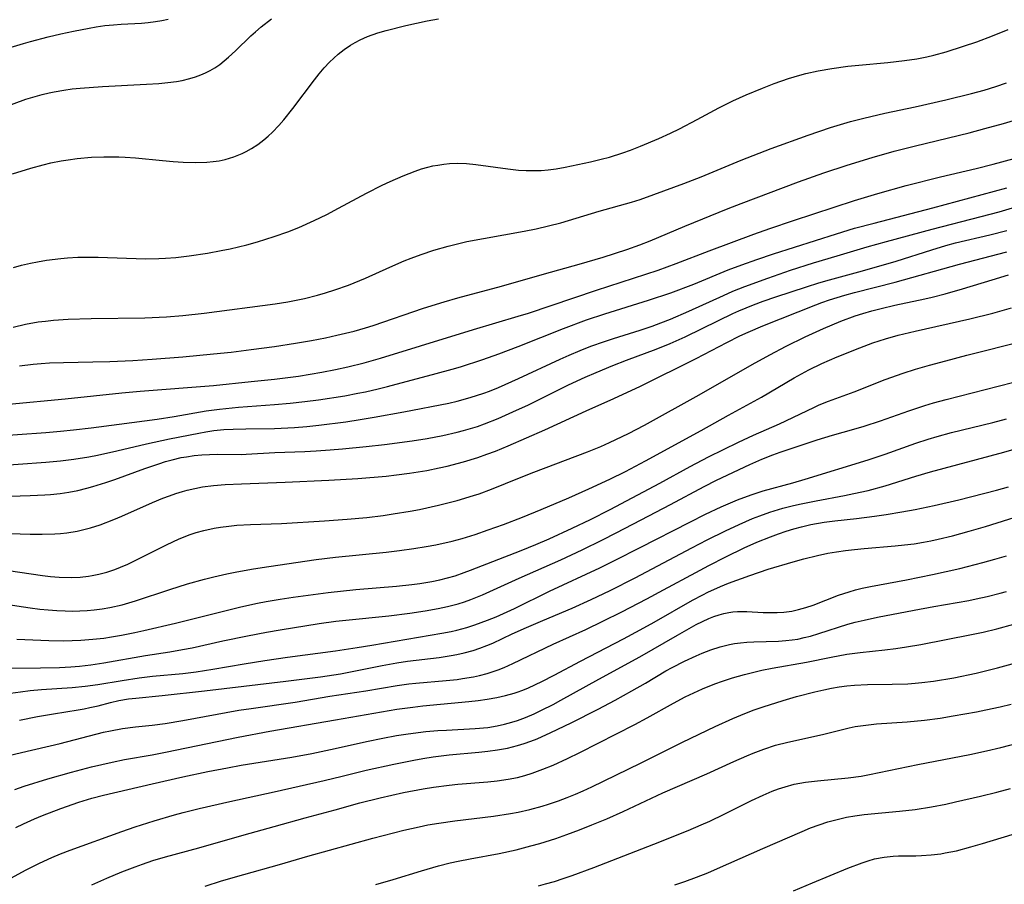
# Model space of a CAD drawing. Units: inches. Extents: x 2032201 to 2037197, y 274058 to 278153.
# Drawn here: x 2034236 to 2034333, y 274253 to 274338 of the extents above; entities that cross this region are included whole.
import ezdxf

# ---------------------------------------------------------------- set-up
doc = ezdxf.new("R2010")
doc.units = ezdxf.units.IN
doc.header["$MEASUREMENT"] = 0
doc.layers.add('c_30_T11S_R18E', color=153, linetype='Continuous')

msp = doc.modelspace()

# ---------------------------------------------------------------- linework, layer by layer
at = {"layer": 'c_30_T11S_R18E'}
for points, elevation in [([(2034235.766, 274313.728), (2034236.554, 274313.936), (2034237.438, 274314.141), (2034238.113, 274314.277), (2034239.017, 274314.431), (2034240.423, 274314.606), (2034241.079, 274314.66), (2034242.081, 274314.712), (2034242.743, 274314.729), (2034244.101, 274314.727), (2034248.748, 274314.579), (2034250.065, 274314.594), (2034250.719, 274314.625), (2034251.728, 274314.7), (2034253.048, 274314.846), (2034254.829, 274315.118), (2034256.185, 274315.371), (2034257.06, 274315.553), (2034258.693, 274315.938), (2034259.738, 274316.226), (2034261.394, 274316.746), (2034262.728, 274317.22), (2034263.8, 274317.644), (2034265.315, 274318.32), (2034266.553, 274318.931), (2034267.695, 274319.529), (2034270.461, 274321.021), (2034271.989, 274321.791), (2034272.801, 274322.175), (2034274.071, 274322.736), (2034275.252, 274323.193), (2034275.87, 274323.398), (2034276.494, 274323.575), (2034276.988, 274323.691), (2034277.485, 274323.787), (2034278.054, 274323.872), (2034278.627, 274323.929), (2034279.402, 274323.959), (2034280.289, 274323.925), (2034281.202, 274323.835), (2034284.351, 274323.405), (2034285.418, 274323.295), (2034286.161, 274323.251), (2034286.903, 274323.238), (2034287.642, 274323.26), (2034288.336, 274323.316), (2034289.101, 274323.421), (2034289.984, 274323.579), (2034292.493, 274324.1), (2034293.546, 274324.353), (2034294.358, 274324.572), (2034295.671, 274324.988), (2034296.409, 274325.253), (2034297.402, 274325.639), (2034299.187, 274326.394), (2034300.351, 274326.928), (2034301.229, 274327.357), (2034302.963, 274328.254), (2034305.109, 274329.405), (2034306.484, 274330.087), (2034307.798, 274330.676), (2034309.398, 274331.34), (2034310.52, 274331.783), (2034311.931, 274332.285), (2034313.069, 274332.621), (2034313.659, 274332.77), (2034314.858, 274333.028), (2034316.194, 274333.266), (2034317.785, 274333.488), (2034318.852, 274333.611), (2034321.695, 274333.878), (2034323.336, 274334.053), (2034324.569, 274334.234), (2034325.543, 274334.427), (2034326.215, 274334.588), (2034327.44, 274334.924), (2034329.141, 274335.457), (2034330.445, 274335.908), (2034332.011, 274336.495), (2034333.529, 274337.098)], 880), ([(2034235.309, 274300.269), (2034240.831, 274300.795), (2034246.418, 274301.387), (2034248.214, 274301.545), (2034255.41, 274302.129), (2034259.127, 274302.492), (2034261.412, 274302.736), (2034263.786, 274303.042), (2034266.063, 274303.419), (2034267.407, 274303.68), (2034268.631, 274303.941), (2034270.234, 274304.331), (2034271.83, 274304.794), (2034275.788, 274306.027), (2034280.97, 274307.607), (2034285.373, 274308.915), (2034286.38, 274309.239), (2034293.062, 274311.481), (2034299.136, 274313.461), (2034300.909, 274314.092), (2034304.15, 274315.351), (2034308.551, 274316.989), (2034310.097, 274317.547), (2034312.424, 274318.347), (2034318.428, 274320.291), (2034320.737, 274320.985), (2034323.524, 274321.765), (2034326.878, 274322.627), (2034330.392, 274323.443), (2034332.061, 274323.862), (2034334.144, 274324.436)], 886), ([(2034233.355, 274297.114), (2034238.947, 274297.501), (2034240.4, 274297.623), (2034241.674, 274297.752), (2034243.399, 274297.957), (2034246.146, 274298.328), (2034249.899, 274298.804), (2034251.558, 274299.066), (2034254.711, 274299.61), (2034256.029, 274299.792), (2034257.875, 274299.982), (2034261.411, 274300.246), (2034262.961, 274300.378), (2034264.403, 274300.53), (2034265.735, 274300.702), (2034268.318, 274301.104), (2034269.626, 274301.345), (2034270.378, 274301.502), (2034271.613, 274301.792), (2034272.544, 274302.029), (2034277.299, 274303.283), (2034278.893, 274303.722), (2034279.688, 274303.958), (2034281.91, 274304.684), (2034283.456, 274305.232), (2034285.385, 274305.948), (2034289.836, 274307.71), (2034292.096, 274308.553), (2034293.903, 274309.17), (2034298.173, 274310.488), (2034300.37, 274311.225), (2034302.642, 274312.076), (2034306.029, 274313.468), (2034307.349, 274313.976), (2034308.832, 274314.506), (2034310.487, 274315.059), (2034316.669, 274317.022), (2034318.443, 274317.562), (2034320.366, 274318.085), (2034326.129, 274319.565), (2034330.984, 274320.873), (2034333.391, 274321.552)], 888), ([(2034234.998, 274280.617), (2034237.391, 274280.266), (2034238.338, 274280.143), (2034239.188, 274280.052), (2034240.04, 274279.985), (2034240.831, 274279.95), (2034241.557, 274279.942), (2034242.283, 274279.956), (2034243.006, 274279.995), (2034243.703, 274280.057), (2034244.477, 274280.155), (2034245.245, 274280.283), (2034246.433, 274280.547), (2034247.765, 274280.934), (2034251.125, 274282.055), (2034252.869, 274282.605), (2034254.555, 274283.075), (2034255.442, 274283.299), (2034256.738, 274283.591), (2034257.714, 274283.788), (2034259.351, 274284.081), (2034260.865, 274284.323), (2034265.531, 274285.002), (2034267.426, 274285.239), (2034272.388, 274285.744), (2034273.698, 274285.901), (2034275.12, 274286.097), (2034276.336, 274286.291), (2034277.291, 274286.466), (2034278.876, 274286.815), (2034279.854, 274287.077), (2034281.131, 274287.472), (2034282.414, 274287.911), (2034283.936, 274288.465), (2034285.801, 274289.18), (2034287.622, 274289.923), (2034290.359, 274291.087), (2034292.311, 274291.95), (2034294.376, 274292.907), (2034295.913, 274293.667), (2034297.893, 274294.694), (2034303.361, 274297.683), (2034306.034, 274299.206), (2034309.295, 274300.976), (2034312.487, 274302.866), (2034313.951, 274303.665), (2034315.223, 274304.286), (2034316.714, 274304.933), (2034318.954, 274305.83), (2034320.243, 274306.301), (2034321.467, 274306.7), (2034322.737, 274307.05), (2034324.402, 274307.447), (2034329.757, 274308.655), (2034332.023, 274309.232), (2034333.88, 274309.764)], 898), ([(2034236.082, 274277.18), (2034239.229, 274277.049), (2034240.694, 274277.03), (2034241.531, 274277.045), (2034242.367, 274277.081), (2034243.548, 274277.17), (2034244.633, 274277.293), (2034245.387, 274277.4), (2034246.388, 274277.569), (2034247.689, 274277.827), (2034248.575, 274278.023), (2034251.688, 274278.765), (2034258.115, 274280.368), (2034259.754, 274280.726), (2034260.597, 274280.889), (2034261.965, 274281.124), (2034263.24, 274281.317), (2034266.701, 274281.775), (2034269.417, 274282.058), (2034273.412, 274282.386), (2034274.923, 274282.543), (2034275.712, 274282.646), (2034276.897, 274282.845), (2034277.66, 274283.008), (2034278.417, 274283.198), (2034279.165, 274283.415), (2034280.065, 274283.718), (2034280.7, 274283.952), (2034285.683, 274285.893), (2034287.095, 274286.479), (2034288.409, 274287.047), (2034290.696, 274288.077), (2034292.483, 274288.938), (2034294.405, 274289.928), (2034299.283, 274292.503), (2034302.278, 274294.154), (2034304.081, 274295.102), (2034307.039, 274296.55), (2034308.497, 274297.218), (2034311.071, 274298.358), (2034314.426, 274299.962), (2034314.968, 274300.201), (2034315.881, 274300.573), (2034318.411, 274301.501), (2034321.452, 274302.689), (2034323.204, 274303.314), (2034324.445, 274303.717), (2034325.796, 274304.114), (2034327.409, 274304.552), (2034329.477, 274305.09), (2034335.078, 274306.504)], 900), ([(2034233.958, 274271.676), (2034236.455, 274272.018), (2034237.416, 274272.125), (2034238.52, 274272.225), (2034241.537, 274272.435), (2034242.816, 274272.546), (2034244.06, 274272.716), (2034246.454, 274273.128), (2034248.112, 274273.372), (2034249.429, 274273.528), (2034252.396, 274273.802), (2034253.714, 274273.97), (2034255.365, 274274.227), (2034258.423, 274274.756), (2034260.457, 274275.082), (2034262.706, 274275.41), (2034267.407, 274276.04), (2034269.532, 274276.347), (2034271.002, 274276.58), (2034277.866, 274277.768), (2034278.777, 274277.946), (2034279.349, 274278.076), (2034280.339, 274278.342), (2034281.11, 274278.584), (2034282.347, 274279.033), (2034283.216, 274279.391), (2034285.015, 274280.204), (2034288.457, 274281.882), (2034293.395, 274284.204), (2034294.898, 274284.932), (2034297.37, 274286.182), (2034302.236, 274288.692), (2034303.788, 274289.47), (2034305.333, 274290.193), (2034306.928, 274290.868), (2034308.275, 274291.371), (2034309.467, 274291.759), (2034312.365, 274292.557), (2034313.575, 274292.907), (2034319.761, 274294.802), (2034321.462, 274295.362), (2034324.462, 274296.446), (2034325.666, 274296.843), (2034326.549, 274297.113), (2034327.962, 274297.501), (2034332.015, 274298.47), (2034333.385, 274298.825)], 904), ([(2034310.972, 274276.989), (2034311.674, 274277.034), (2034312.317, 274277.106), (2034312.863, 274277.196), (2034313.481, 274277.33), (2034314.095, 274277.49), (2034314.941, 274277.742), (2034317.784, 274278.643), (2034318.505, 274278.846), (2034319.378, 274279.061), (2034320.692, 274279.341), (2034324.309, 274280.037), (2034326.24, 274280.393), (2034329.676, 274280.991), (2034330.382, 274281.129), (2034331.477, 274281.371), (2034332.75, 274281.697), (2034333.367, 274281.874)], 914), ([(2034254.599, 274252.915), (2034256.225, 274253.41), (2034258.412, 274254.049), (2034261.909, 274255.038), (2034264.695, 274255.853), (2034271.098, 274257.632), (2034274.13, 274258.406), (2034275.625, 274258.748), (2034276.493, 274258.922), (2034277.58, 274259.109), (2034279.159, 274259.332), (2034282.945, 274259.786), (2034284.612, 274260.04), (2034285.382, 274260.182), (2034286.52, 274260.433), (2034287.741, 274260.758), (2034288.363, 274260.949), (2034289.353, 274261.286), (2034290.19, 274261.601), (2034291.018, 274261.939), (2034291.77, 274262.27), (2034292.621, 274262.668), (2034297.393, 274264.993), (2034301.536, 274267.048), (2034304.751, 274268.605), (2034306.463, 274269.393), (2034307.639, 274269.881), (2034308.566, 274270.232), (2034309.441, 274270.54), (2034311.414, 274271.165), (2034312.747, 274271.545), (2034314.524, 274272.002), (2034315.42, 274272.204), (2034316.168, 274272.352), (2034316.918, 274272.48), (2034317.678, 274272.586), (2034318.433, 274272.663), (2034319.697, 274272.727), (2034322.142, 274272.757), (2034323.67, 274272.804), (2034324.39, 274272.85), (2034325.065, 274272.913), (2034326.188, 274273.057), (2034328.194, 274273.394), (2034330.407, 274273.849), (2034332.474, 274274.353), (2034333.939, 274274.768)], 918), ([(2034271.395, 274253.053), (2034273.098, 274253.547), (2034275.87, 274254.404), (2034277.547, 274254.897), (2034278.674, 274255.188), (2034279.47, 274255.369), (2034280.64, 274255.597), (2034283.516, 274256.116), (2034285.187, 274256.481), (2034286.617, 274256.85), (2034287.508, 274257.105), (2034289.085, 274257.6), (2034290.16, 274257.974), (2034291.404, 274258.437), (2034292.626, 274258.918), (2034294.089, 274259.527), (2034295.685, 274260.238), (2034299.589, 274262.062), (2034303.919, 274263.944), (2034306.569, 274265.159), (2034307.845, 274265.724), (2034308.488, 274265.991), (2034309.505, 274266.374), (2034310.679, 274266.747), (2034311.87, 274267.061), (2034315.302, 274267.825), (2034317.245, 274268.315), (2034317.903, 274268.466), (2034318.51, 274268.585), (2034319.285, 274268.705), (2034320.6, 274268.848), (2034323.61, 274269.06), (2034325.313, 274269.223), (2034326.851, 274269.43), (2034328.119, 274269.629), (2034330.416, 274270.039), (2034331.357, 274270.225), (2034332.761, 274270.53), (2034333.825, 274270.788)], 920), ([(2034287.378, 274252.944), (2034288.053, 274253.116), (2034288.929, 274253.368), (2034289.802, 274253.649), (2034290.67, 274253.949), (2034292.814, 274254.748), (2034298.699, 274257.017), (2034302.096, 274258.389), (2034303.35, 274258.922), (2034304.202, 274259.307), (2034305.634, 274259.988), (2034308.324, 274261.312), (2034309.461, 274261.851), (2034310.337, 274262.224), (2034310.968, 274262.463), (2034311.608, 274262.674), (2034312.515, 274262.915), (2034313.069, 274263.027), (2034313.629, 274263.119), (2034314.812, 274263.264), (2034317.811, 274263.539), (2034319.088, 274263.718), (2034319.896, 274263.864), (2034324.661, 274264.862), (2034329.767, 274265.85), (2034331.408, 274266.201), (2034332.801, 274266.532), (2034334.579, 274267.006)], 922), ([(2034300.765, 274253.03), (2034301.759, 274253.36), (2034302.903, 274253.782), (2034304.008, 274254.226), (2034304.981, 274254.639), (2034309.421, 274256.619), (2034313.282, 274258.278), (2034314.12, 274258.621), (2034314.965, 274258.939), (2034315.796, 274259.213), (2034316.716, 274259.467), (2034317.648, 274259.675), (2034318.452, 274259.814), (2034319.368, 274259.933), (2034322.849, 274260.265), (2034324.382, 274260.447), (2034325.991, 274260.702), (2034327.4, 274260.976), (2034328.371, 274261.185), (2034330.817, 274261.751), (2034332.423, 274262.153), (2034333.754, 274262.509)], 924)]:
    msp.add_lwpolyline(points, dxfattribs=dict(at, elevation=elevation))
for points in [[(2034232.264, 274328.533, 876), (2034236.974, 274330.245, 876), (2034237.889, 274330.533, 876), (2034238.575, 274330.723, 876), (2034239.267, 274330.89, 876), (2034239.757, 274330.993, 876), (2034240.721, 274331.158, 876), (2034241.521, 274331.261, 876), (2034242.325, 274331.342, 876), (2034244.516, 274331.496, 876), (2034248.841, 274331.72, 876), (2034250.064, 274331.806, 876), (2034250.926, 274331.889, 876), (2034251.776, 274332.002, 876), (2034252.329, 274332.103, 876), (2034253.109, 274332.288, 876), (2034253.658, 274332.453, 876), (2034254.194, 274332.648, 876), (2034254.643, 274332.843, 876), (2034255.08, 274333.065, 876), (2034255.564, 274333.353, 876), (2034256.031, 274333.673, 876), (2034256.471, 274334.014, 876), (2034256.898, 274334.376, 876), (2034257.582, 274335.006, 876), (2034259.09, 274336.467, 876), (2034259.547, 274336.886, 876), (2034260.111, 274337.369, 876), (2034261.114, 274338.144, 876)], [(2034232.324, 274334.417, 874), (2034236.747, 274335.734, 874), (2034237.448, 274335.933, 874), (2034239.163, 274336.382, 874), (2034240.429, 274336.682, 874), (2034241.651, 274336.943, 874), (2034243.207, 274337.245, 874), (2034243.877, 274337.36, 874), (2034244.745, 274337.485, 874), (2034245.609, 274337.58, 874), (2034246.349, 274337.634, 874), (2034248.333, 274337.733, 874), (2034249.007, 274337.791, 874), (2034249.715, 274337.88, 874), (2034250.348, 274337.992, 874), (2034250.976, 274338.137, 874)], [(2034235.671, 274322.912, 878), (2034237.46, 274323.481, 878), (2034238.672, 274323.814, 878), (2034239.446, 274323.998, 878), (2034240.462, 274324.201, 878), (2034241.144, 274324.31, 878), (2034242.024, 274324.423, 878), (2034243.43, 274324.545, 878), (2034244.637, 274324.597, 878), (2034245.382, 274324.604, 878), (2034246.127, 274324.59, 878), (2034246.755, 274324.56, 878), (2034247.741, 274324.483, 878), (2034250.4, 274324.22, 878), (2034251.456, 274324.13, 878), (2034252.449, 274324.065, 878), (2034253.696, 274324.027, 878), (2034254.755, 274324.058, 878), (2034255.387, 274324.116, 878), (2034255.976, 274324.207, 878), (2034256.556, 274324.333, 878), (2034257.421, 274324.592, 878), (2034258.226, 274324.918, 878), (2034258.624, 274325.114, 878), (2034259.155, 274325.413, 878), (2034259.771, 274325.812, 878), (2034260.36, 274326.255, 878), (2034260.796, 274326.628, 878), (2034261.216, 274327.023, 878), (2034261.849, 274327.685, 878), (2034262.33, 274328.239, 878), (2034263.207, 274329.337, 878), (2034265.348, 274332.165, 878), (2034265.813, 274332.746, 878), (2034266.309, 274333.329, 878), (2034266.825, 274333.886, 878), (2034267.244, 274334.295, 878), (2034267.677, 274334.677, 878), (2034268.267, 274335.138, 878), (2034268.885, 274335.557, 878), (2034269.362, 274335.842, 878), (2034269.852, 274336.103, 878), (2034270.57, 274336.427, 878), (2034271.574, 274336.78, 878), (2034272.382, 274337.008, 878), (2034274.346, 274337.497, 878), (2034276.439, 274337.966, 878), (2034277.53, 274338.158, 878)], [(2034235.74, 274307.85, 882), (2034236.934, 274308.133, 882), (2034238.182, 274308.357, 882), (2034238.901, 274308.452, 882), (2034239.698, 274308.534, 882), (2034241.148, 274308.631, 882), (2034243.41, 274308.694, 882), (2034248.677, 274308.766, 882), (2034250.8, 274308.861, 882), (2034252.398, 274308.991, 882), (2034254.503, 274309.236, 882), (2034261.474, 274310.138, 882), (2034262.724, 274310.339, 882), (2034263.401, 274310.464, 882), (2034264.376, 274310.668, 882), (2034265.651, 274310.987, 882), (2034266.437, 274311.212, 882), (2034267.364, 274311.505, 882), (2034268.681, 274311.976, 882), (2034270.35, 274312.66, 882), (2034272.756, 274313.756, 882), (2034274.163, 274314.364, 882), (2034274.843, 274314.634, 882), (2034275.834, 274314.998, 882), (2034277.083, 274315.41, 882), (2034278.489, 274315.816, 882), (2034279.394, 274316.044, 882), (2034280.339, 274316.255, 882), (2034281.968, 274316.571, 882), (2034285.953, 274317.279, 882), (2034287.15, 274317.518, 882), (2034288.359, 274317.792, 882), (2034289.575, 274318.113, 882), (2034293.349, 274319.247, 882), (2034296.509, 274320.147, 882), (2034297.357, 274320.41, 882), (2034298.724, 274320.875, 882), (2034301.666, 274321.956, 882), (2034303.376, 274322.63, 882), (2034307.3, 274324.258, 882), (2034310.234, 274325.399, 882), (2034313.863, 274326.71, 882), (2034316.08, 274327.458, 882), (2034318.031, 274328.05, 882), (2034319.347, 274328.399, 882), (2034321.422, 274328.882, 882), (2034324.398, 274329.519, 882), (2034327.411, 274330.196, 882), (2034329.945, 274330.814, 882), (2034331.175, 274331.155, 882), (2034332.324, 274331.511, 882), (2034333.366, 274331.868, 882)], [(2034236.347, 274304.032, 884), (2034237.682, 274304.203, 884), (2034238.497, 274304.275, 884), (2034239.313, 274304.327, 884), (2034240.694, 274304.38, 884), (2034243.561, 274304.43, 884), (2034245.241, 274304.482, 884), (2034247.484, 274304.58, 884), (2034249.408, 274304.687, 884), (2034252.41, 274304.918, 884), (2034255.416, 274305.211, 884), (2034257.175, 274305.402, 884), (2034259.127, 274305.636, 884), (2034261.415, 274305.948, 884), (2034263.479, 274306.261, 884), (2034265.049, 274306.534, 884), (2034266.447, 274306.806, 884), (2034267.563, 274307.046, 884), (2034269.239, 274307.456, 884), (2034270.359, 274307.772, 884), (2034271.128, 274308.013, 884), (2034276.06, 274309.699, 884), (2034278.102, 274310.347, 884), (2034279.447, 274310.739, 884), (2034283.725, 274311.879, 884), (2034287.961, 274313.092, 884), (2034291.384, 274314.034, 884), (2034293.726, 274314.743, 884), (2034296.056, 274315.495, 884), (2034297.346, 274315.944, 884), (2034298.363, 274316.336, 884), (2034301.747, 274317.764, 884), (2034306.027, 274319.501, 884), (2034307.3, 274319.997, 884), (2034312.92, 274322.132, 884), (2034315.418, 274323.021, 884), (2034317.717, 274323.784, 884), (2034320.16, 274324.527, 884), (2034322.345, 274325.132, 884), (2034324.414, 274325.663, 884), (2034329.69, 274326.953, 884), (2034331.26, 274327.362, 884), (2034333.09, 274327.872, 884), (2034335.04, 274328.445, 884)], [(2034233.455, 274294.2, 890), (2034238.935, 274294.562, 890), (2034240.39, 274294.697, 890), (2034241.684, 274294.863, 890), (2034243.167, 274295.105, 890), (2034244.012, 274295.269, 890), (2034245.914, 274295.687, 890), (2034248.838, 274296.377, 890), (2034251.1, 274296.864, 890), (2034253.977, 274297.437, 890), (2034254.662, 274297.56, 890), (2034255.468, 274297.68, 890), (2034256.453, 274297.778, 890), (2034257.345, 274297.832, 890), (2034258.609, 274297.866, 890), (2034261.414, 274297.894, 890), (2034263.391, 274297.987, 890), (2034264.609, 274298.086, 890), (2034265.781, 274298.211, 890), (2034268.443, 274298.556, 890), (2034269.842, 274298.76, 890), (2034271.228, 274298.987, 890), (2034274.139, 274299.528, 890), (2034278.542, 274300.393, 890), (2034279.37, 274300.582, 890), (2034280.647, 274300.924, 890), (2034282.008, 274301.365, 890), (2034282.559, 274301.568, 890), (2034283.434, 274301.92, 890), (2034285.396, 274302.789, 890), (2034289.513, 274304.718, 890), (2034290.395, 274305.111, 890), (2034291.48, 274305.57, 890), (2034292.501, 274305.967, 890), (2034293.865, 274306.449, 890), (2034294.743, 274306.735, 890), (2034297.362, 274307.547, 890), (2034298.56, 274307.954, 890), (2034299.403, 274308.263, 890), (2034300.337, 274308.631, 890), (2034302.158, 274309.412, 890), (2034305.545, 274310.968, 890), (2034306.485, 274311.381, 890), (2034307.655, 274311.854, 890), (2034309.903, 274312.675, 890), (2034312.137, 274313.434, 890), (2034314.393, 274314.161, 890), (2034316.732, 274314.87, 890), (2034319.693, 274315.739, 890), (2034321.567, 274316.265, 890), (2034326.059, 274317.472, 890), (2034330.872, 274318.719, 890), (2034332.657, 274319.197, 890), (2034334.621, 274319.762, 890)], [(2034234.412, 274291.211, 892), (2034237.401, 274291.304, 892), (2034238.848, 274291.365, 892), (2034239.394, 274291.401, 892), (2034240.367, 274291.498, 892), (2034241.213, 274291.627, 892), (2034242.099, 274291.804, 892), (2034242.978, 274292.02, 892), (2034243.56, 274292.184, 892), (2034244.836, 274292.589, 892), (2034245.715, 274292.89, 892), (2034248.674, 274293.956, 892), (2034250.039, 274294.428, 892), (2034250.694, 274294.632, 892), (2034251.352, 274294.816, 892), (2034252.252, 274295.021, 892), (2034252.779, 274295.115, 892), (2034253.524, 274295.218, 892), (2034254.273, 274295.289, 892), (2034255.024, 274295.334, 892), (2034255.791, 274295.354, 892), (2034258.158, 274295.345, 892), (2034258.626, 274295.358, 892), (2034261.444, 274295.534, 892), (2034264.417, 274295.635, 892), (2034265.512, 274295.687, 892), (2034266.878, 274295.775, 892), (2034268.095, 274295.878, 892), (2034270.418, 274296.116, 892), (2034272.243, 274296.326, 892), (2034274.965, 274296.691, 892), (2034276.411, 274296.92, 892), (2034277.963, 274297.206, 892), (2034279.374, 274297.519, 892), (2034279.992, 274297.679, 892), (2034281.385, 274298.1, 892), (2034282.072, 274298.339, 892), (2034283.413, 274298.871, 892), (2034284.862, 274299.512, 892), (2034286.373, 274300.219, 892), (2034290.314, 274302.182, 892), (2034291.947, 274302.937, 892), (2034293.023, 274303.398, 892), (2034294.677, 274304.074, 892), (2034296.015, 274304.59, 892), (2034298.949, 274305.68, 892), (2034300.313, 274306.228, 892), (2034301.781, 274306.896, 892), (2034305.055, 274308.507, 892), (2034306.473, 274309.175, 892), (2034307.078, 274309.442, 892), (2034308.516, 274310.036, 892), (2034309.451, 274310.388, 892), (2034310.714, 274310.827, 892), (2034313.715, 274311.828, 892), (2034314.912, 274312.208, 892), (2034315.96, 274312.514, 892), (2034318.862, 274313.28, 892), (2034320.813, 274313.829, 892), (2034322.519, 274314.347, 892), (2034326.025, 274315.464, 892), (2034327.409, 274315.883, 892), (2034328.375, 274316.136, 892), (2034331.726, 274316.93, 892), (2034333.393, 274317.355, 892)], [(2034234.408, 274287.61, 894), (2034237.407, 274287.51, 894), (2034238.586, 274287.495, 894), (2034239.831, 274287.53, 894), (2034240.376, 274287.571, 894), (2034241.018, 274287.645, 894), (2034242.013, 274287.811, 894), (2034242.675, 274287.957, 894), (2034243.331, 274288.13, 894), (2034244.296, 274288.434, 894), (2034245.635, 274288.939, 894), (2034246.418, 274289.269, 894), (2034249.443, 274290.614, 894), (2034250.452, 274291.029, 894), (2034251.09, 274291.272, 894), (2034251.732, 274291.497, 894), (2034252.38, 274291.699, 894), (2034252.843, 274291.826, 894), (2034253.586, 274291.999, 894), (2034254.335, 274292.138, 894), (2034255.434, 274292.286, 894), (2034256.556, 274292.378, 894), (2034258.166, 274292.453, 894), (2034262.468, 274292.611, 894), (2034266.759, 274292.813, 894), (2034269.61, 274292.983, 894), (2034272.383, 274293.211, 894), (2034273.41, 274293.321, 894), (2034274.689, 274293.487, 894), (2034276.397, 274293.767, 894), (2034277.597, 274294.011, 894), (2034278.395, 274294.195, 894), (2034280.008, 274294.616, 894), (2034281.398, 274295.042, 894), (2034282.301, 274295.353, 894), (2034283.137, 274295.669, 894), (2034284.396, 274296.186, 894), (2034288.008, 274297.765, 894), (2034292.065, 274299.632, 894), (2034294.791, 274300.829, 894), (2034297.391, 274302.045, 894), (2034302.87, 274304.772, 894), (2034305.882, 274306.345, 894), (2034307.167, 274306.984, 894), (2034307.994, 274307.361, 894), (2034309.434, 274307.972, 894), (2034314.623, 274310.036, 894), (2034315.207, 274310.256, 894), (2034315.983, 274310.527, 894), (2034317.484, 274310.992, 894), (2034318.435, 274311.252, 894), (2034322.43, 274312.259, 894), (2034328.75, 274314.053, 894), (2034333.399, 274315.259, 894)], [(2034235.286, 274283.926, 896), (2034238.6, 274283.444, 896), (2034239.407, 274283.349, 896), (2034240.254, 274283.277, 896), (2034241.468, 274283.248, 896), (2034242.307, 274283.284, 896), (2034243.141, 274283.371, 896), (2034243.506, 274283.428, 896), (2034244.143, 274283.557, 896), (2034244.94, 274283.768, 896), (2034245.726, 274284.027, 896), (2034246.291, 274284.243, 896), (2034247.019, 274284.557, 896), (2034247.738, 274284.898, 896), (2034250.813, 274286.468, 896), (2034252.059, 274287.043, 896), (2034253.116, 274287.455, 896), (2034253.713, 274287.653, 896), (2034254.49, 274287.875, 896), (2034255.476, 274288.097, 896), (2034256.113, 274288.203, 896), (2034256.918, 274288.303, 896), (2034257.73, 274288.375, 896), (2034259.069, 274288.449, 896), (2034262.12, 274288.562, 896), (2034266.319, 274288.807, 896), (2034268.571, 274288.963, 896), (2034270.5, 274289.147, 896), (2034272.106, 274289.35, 896), (2034273.081, 274289.493, 896), (2034274.76, 274289.772, 896), (2034275.657, 274289.939, 896), (2034277.544, 274290.344, 896), (2034279.389, 274290.82, 896), (2034280.995, 274291.302, 896), (2034281.538, 274291.48, 896), (2034282.747, 274291.918, 896), (2034285.487, 274293.046, 896), (2034286.907, 274293.609, 896), (2034292.197, 274295.6, 896), (2034293.496, 274296.132, 896), (2034294.346, 274296.507, 896), (2034296.207, 274297.402, 896), (2034297.781, 274298.222, 896), (2034303.165, 274301.21, 896), (2034308.383, 274304.175, 896), (2034310.103, 274305.124, 896), (2034311.704, 274305.971, 896), (2034313.574, 274306.885, 896), (2034315.395, 274307.709, 896), (2034317.089, 274308.429, 896), (2034318.493, 274308.955, 896), (2034319.246, 274309.199, 896), (2034320.142, 274309.456, 896), (2034321.046, 274309.689, 896), (2034322.413, 274310.003, 896), (2034325.344, 274310.627, 896), (2034326.058, 274310.789, 896), (2034327.357, 274311.113, 896), (2034329.055, 274311.602, 896), (2034331.972, 274312.513, 896), (2034333.584, 274312.987, 896)], [(2034234.403, 274274.319, 902), (2034238.424, 274274.349, 902), (2034240.273, 274274.403, 902), (2034241.39, 274274.467, 902), (2034242.256, 274274.538, 902), (2034243.377, 274274.661, 902), (2034244.647, 274274.85, 902), (2034248.733, 274275.559, 902), (2034251.131, 274275.938, 902), (2034252.372, 274276.149, 902), (2034253.34, 274276.341, 902), (2034256.348, 274277.001, 902), (2034258.761, 274277.502, 902), (2034260.637, 274277.874, 902), (2034261.97, 274278.112, 902), (2034265.819, 274278.714, 902), (2034267.439, 274278.936, 902), (2034268.426, 274279.046, 902), (2034272.648, 274279.461, 902), (2034274.724, 274279.725, 902), (2034276.221, 274279.954, 902), (2034277.496, 274280.179, 902), (2034278.434, 274280.378, 902), (2034279.486, 274280.657, 902), (2034280.111, 274280.858, 902), (2034280.73, 274281.082, 902), (2034281.875, 274281.547, 902), (2034285.465, 274283.174, 902), (2034289.582, 274284.991, 902), (2034291.651, 274285.946, 902), (2034293.658, 274286.932, 902), (2034295.009, 274287.628, 902), (2034297.455, 274288.92, 902), (2034300.349, 274290.418, 902), (2034303.662, 274292.2, 902), (2034304.883, 274292.801, 902), (2034308.128, 274294.341, 902), (2034309.331, 274294.879, 902), (2034310.394, 274295.291, 902), (2034311.121, 274295.546, 902), (2034314.766, 274296.767, 902), (2034316.262, 274297.228, 902), (2034318.368, 274297.821, 902), (2034319.375, 274298.125, 902), (2034320.994, 274298.657, 902), (2034323.783, 274299.626, 902), (2034325.36, 274300.142, 902), (2034326.205, 274300.399, 902), (2034327.451, 274300.751, 902), (2034332.548, 274302.04, 902), (2034334.096, 274302.455, 902)], [(2034236.351, 274269.227, 906), (2034238.119, 274269.583, 906), (2034239.705, 274269.853, 906), (2034242.118, 274270.229, 906), (2034242.699, 274270.332, 906), (2034243.275, 274270.448, 906), (2034244.095, 274270.643, 906), (2034245.296, 274270.956, 906), (2034246.108, 274271.144, 906), (2034247.06, 274271.31, 906), (2034247.78, 274271.397, 906), (2034250.368, 274271.635, 906), (2034254.541, 274272.089, 906), (2034258.416, 274272.562, 906), (2034262.547, 274273.04, 906), (2034265.933, 274273.48, 906), (2034267.924, 274273.787, 906), (2034269.231, 274274.035, 906), (2034272.002, 274274.596, 906), (2034273.456, 274274.856, 906), (2034274.494, 274275.01, 906), (2034277.598, 274275.39, 906), (2034278.786, 274275.559, 906), (2034279.339, 274275.66, 906), (2034280.058, 274275.823, 906), (2034280.943, 274276.073, 906), (2034281.617, 274276.299, 906), (2034282.283, 274276.553, 906), (2034282.869, 274276.802, 906), (2034284.792, 274277.697, 906), (2034286.199, 274278.333, 906), (2034287.787, 274279.018, 906), (2034290.692, 274280.235, 906), (2034292.546, 274281.071, 906), (2034294.402, 274281.965, 906), (2034296.872, 274283.206, 906), (2034302.443, 274286.164, 906), (2034303.934, 274286.936, 906), (2034305.739, 274287.826, 906), (2034307.098, 274288.461, 906), (2034308.417, 274289.033, 906), (2034309.133, 274289.315, 906), (2034310.113, 274289.658, 906), (2034311.398, 274290.044, 906), (2034312.44, 274290.306, 906), (2034313.176, 274290.471, 906), (2034314.66, 274290.77, 906), (2034317.446, 274291.297, 906), (2034318.373, 274291.486, 906), (2034319.783, 274291.809, 906), (2034321.444, 274292.257, 906), (2034324.472, 274293.203, 906), (2034325.913, 274293.622, 906), (2034333.102, 274295.547, 906), (2034337.656, 274296.882, 906)], [(2034235.036, 274265.677, 908), (2034236.555, 274266.046, 908), (2034240.354, 274266.922, 908), (2034244.618, 274268.026, 908), (2034245.292, 274268.18, 908), (2034246.476, 274268.407, 908), (2034247.752, 274268.565, 908), (2034249.411, 274268.73, 908), (2034250.685, 274268.9, 908), (2034252.416, 274269.188, 908), (2034257.926, 274270.185, 908), (2034259.114, 274270.371, 908), (2034263.441, 274270.995, 908), (2034266.867, 274271.583, 908), (2034270.382, 274272.113, 908), (2034273.471, 274272.642, 908), (2034274.611, 274272.789, 908), (2034275.325, 274272.863, 908), (2034278.288, 274273.112, 908), (2034279.39, 274273.229, 908), (2034279.887, 274273.298, 908), (2034280.982, 274273.49, 908), (2034281.578, 274273.622, 908), (2034282.314, 274273.815, 908), (2034282.826, 274273.971, 908), (2034283.413, 274274.175, 908), (2034283.992, 274274.401, 908), (2034284.858, 274274.779, 908), (2034288.81, 274276.674, 908), (2034292.008, 274278.136, 908), (2034293.694, 274278.936, 908), (2034295.567, 274279.873, 908), (2034298.036, 274281.152, 908), (2034299.671, 274282.025, 908), (2034302.831, 274283.745, 908), (2034304.121, 274284.424, 908), (2034305.798, 274285.275, 908), (2034307.596, 274286.148, 908), (2034308.83, 274286.707, 908), (2034310.163, 274287.25, 908), (2034310.977, 274287.546, 908), (2034311.715, 274287.792, 908), (2034312.46, 274288.018, 908), (2034313.228, 274288.223, 908), (2034314.151, 274288.435, 908), (2034315.437, 274288.673, 908), (2034316.504, 274288.82, 908), (2034318.626, 274289.057, 908), (2034320.4, 274289.275, 908), (2034321.559, 274289.44, 908), (2034323.073, 274289.689, 908), (2034324.407, 274289.941, 908), (2034326.259, 274290.327, 908), (2034328.69, 274290.89, 908), (2034332.377, 274291.817, 908), (2034333.561, 274292.142, 908)], [(2034235.889, 274262.39, 910), (2034236.828, 274262.715, 910), (2034239.133, 274263.44, 910), (2034241.471, 274264.113, 910), (2034243.429, 274264.633, 910), (2034245.472, 274265.098, 910), (2034246.673, 274265.336, 910), (2034249.385, 274265.813, 910), (2034250.722, 274266.064, 910), (2034257.854, 274267.547, 910), (2034260.947, 274268.131, 910), (2034267.426, 274269.266, 910), (2034273.454, 274270.295, 910), (2034275.013, 274270.505, 910), (2034275.99, 274270.612, 910), (2034280.53, 274271.043, 910), (2034281.425, 274271.15, 910), (2034282.314, 274271.277, 910), (2034283.262, 274271.446, 910), (2034284.123, 274271.638, 910), (2034284.97, 274271.874, 910), (2034285.278, 274271.975, 910), (2034285.844, 274272.183, 910), (2034286.404, 274272.411, 910), (2034287.683, 274273.003, 910), (2034288.925, 274273.645, 910), (2034291.487, 274275.032, 910), (2034295.741, 274277.214, 910), (2034297.372, 274278.085, 910), (2034298.741, 274278.845, 910), (2034302.504, 274281.014, 910), (2034303.512, 274281.548, 910), (2034304.002, 274281.788, 910), (2034305.267, 274282.357, 910), (2034306.046, 274282.676, 910), (2034308.135, 274283.451, 910), (2034309.96, 274284.065, 910), (2034312.401, 274284.791, 910), (2034313.457, 274285.08, 910), (2034314.791, 274285.408, 910), (2034315.817, 274285.622, 910), (2034316.678, 274285.773, 910), (2034317.543, 274285.901, 910), (2034318.425, 274286.009, 910), (2034319.389, 274286.105, 910), (2034322.429, 274286.347, 910), (2034323.359, 274286.436, 910), (2034324.284, 274286.551, 910), (2034325.213, 274286.703, 910), (2034325.931, 274286.844, 910), (2034326.646, 274286.999, 910), (2034328.055, 274287.339, 910), (2034329.704, 274287.785, 910), (2034331.319, 274288.267, 910), (2034335.906, 274289.705, 910)], [(2034235.981, 274258.682, 912), (2034236.755, 274259.044, 912), (2034237.837, 274259.515, 912), (2034238.629, 274259.841, 912), (2034240.411, 274260.528, 912), (2034242.194, 274261.155, 912), (2034243.469, 274261.552, 912), (2034244.621, 274261.852, 912), (2034249.402, 274262.959, 912), (2034252.409, 274263.635, 912), (2034254.858, 274264.161, 912), (2034256.795, 274264.549, 912), (2034258.131, 274264.794, 912), (2034263.114, 274265.595, 912), (2034265.104, 274265.951, 912), (2034267.378, 274266.421, 912), (2034270.449, 274267.134, 912), (2034272.079, 274267.462, 912), (2034273.428, 274267.7, 912), (2034274.567, 274267.878, 912), (2034276.28, 274268.092, 912), (2034277.473, 274268.194, 912), (2034278.314, 274268.247, 912), (2034281.149, 274268.388, 912), (2034282.374, 274268.505, 912), (2034283.323, 274268.664, 912), (2034284.038, 274268.824, 912), (2034284.745, 274269.017, 912), (2034285.311, 274269.197, 912), (2034286.085, 274269.483, 912), (2034286.954, 274269.851, 912), (2034287.673, 274270.186, 912), (2034288.826, 274270.768, 912), (2034289.58, 274271.174, 912), (2034293.291, 274273.243, 912), (2034297.347, 274275.441, 912), (2034301.029, 274277.578, 912), (2034302.882, 274278.612, 912), (2034303.491, 274278.922, 912), (2034304.11, 274279.204, 912), (2034304.615, 274279.406, 912), (2034305.126, 274279.579, 912), (2034305.6, 274279.71, 912), (2034306.077, 274279.81, 912), (2034306.458, 274279.865, 912), (2034306.922, 274279.904, 912), (2034307.389, 274279.913, 912), (2034307.857, 274279.902, 912), (2034309.461, 274279.812, 912), (2034310.214, 274279.794, 912), (2034310.845, 274279.805, 912), (2034311.474, 274279.845, 912), (2034312.266, 274279.945, 912), (2034312.932, 274280.086, 912), (2034313.655, 274280.288, 912), (2034314.369, 274280.532, 912), (2034316.847, 274281.498, 912), (2034317.92, 274281.847, 912), (2034318.517, 274282.015, 912), (2034319.189, 274282.179, 912), (2034319.994, 274282.351, 912), (2034323.529, 274283.014, 912), (2034326.11, 274283.533, 912), (2034328.785, 274284.133, 912), (2034331.057, 274284.705, 912), (2034332.222, 274285.031, 912), (2034333.387, 274285.381, 912)], [(2034243.451, 274253.027, 916), (2034244.928, 274253.687, 916), (2034246.413, 274254.303, 916), (2034247.722, 274254.809, 916), (2034248.435, 274255.068, 916), (2034249.459, 274255.413, 916), (2034250.719, 274255.787, 916), (2034253.991, 274256.68, 916), (2034258.432, 274257.957, 916), (2034261.381, 274258.753, 916), (2034264.428, 274259.609, 916), (2034267.382, 274260.409, 916), (2034269.812, 274261.086, 916), (2034271.817, 274261.595, 916), (2034274.097, 274262.1, 916), (2034276.03, 274262.464, 916), (2034277.039, 274262.626, 916), (2034278.595, 274262.831, 916), (2034279.436, 274262.919, 916), (2034282.403, 274263.156, 916), (2034283.322, 274263.253, 916), (2034284.388, 274263.406, 916), (2034285.318, 274263.593, 916), (2034286.033, 274263.781, 916), (2034286.74, 274264.003, 916), (2034287.8, 274264.39, 916), (2034288.811, 274264.807, 916), (2034290.233, 274265.455, 916), (2034291.419, 274266.032, 916), (2034296.835, 274268.801, 916), (2034298.047, 274269.459, 916), (2034300.635, 274270.903, 916), (2034301.797, 274271.501, 916), (2034302.644, 274271.909, 916), (2034303.481, 274272.289, 916), (2034304.699, 274272.787, 916), (2034305.455, 274273.061, 916), (2034306.45, 274273.387, 916), (2034307.607, 274273.716, 916), (2034308.268, 274273.883, 916), (2034309.34, 274274.122, 916), (2034310.353, 274274.317, 916), (2034313.708, 274274.916, 916), (2034316.148, 274275.405, 916), (2034317.685, 274275.691, 916), (2034318.997, 274275.878, 916), (2034321.405, 274276.126, 916), (2034322.486, 274276.259, 916), (2034323.549, 274276.418, 916), (2034324.963, 274276.665, 916), (2034329.929, 274277.64, 916), (2034331.077, 274277.881, 916), (2034332.429, 274278.195, 916), (2034334.086, 274278.644, 916)], [(2034234.501, 274253.142, 914), (2034236.938, 274254.46, 914), (2034238.322, 274255.167, 914), (2034239.54, 274255.727, 914), (2034240.384, 274256.08, 914), (2034241.336, 274256.446, 914), (2034246.416, 274258.282, 914), (2034247.711, 274258.725, 914), (2034249.602, 274259.332, 914), (2034251.603, 274259.922, 914), (2034252.435, 274260.147, 914), (2034254.021, 274260.539, 914), (2034257.036, 274261.233, 914), (2034261.391, 274262.186, 914), (2034266.312, 274263.298, 914), (2034268.063, 274263.709, 914), (2034270.439, 274264.292, 914), (2034273.153, 274264.892, 914), (2034275.115, 274265.285, 914), (2034276.005, 274265.445, 914), (2034277.033, 274265.606, 914), (2034278.596, 274265.807, 914), (2034281.519, 274266.079, 914), (2034282.394, 274266.171, 914), (2034283.345, 274266.3, 914), (2034284.337, 274266.479, 914), (2034284.822, 274266.588, 914), (2034285.302, 274266.713, 914), (2034285.958, 274266.914, 914), (2034286.606, 274267.145, 914), (2034287.238, 274267.399, 914), (2034288.582, 274267.999, 914), (2034290.59, 274268.97, 914), (2034293.24, 274270.314, 914), (2034294.922, 274271.198, 914), (2034296.54, 274272.086, 914), (2034297.885, 274272.862, 914), (2034299.891, 274274.057, 914), (2034300.505, 274274.402, 914), (2034301.72, 274275.028, 914), (2034302.853, 274275.551, 914), (2034303.459, 274275.804, 914), (2034304.315, 274276.126, 914), (2034305.221, 274276.421, 914), (2034306.137, 274276.656, 914), (2034306.644, 274276.752, 914), (2034307.243, 274276.833, 914), (2034307.846, 274276.887, 914), (2034308.535, 274276.925, 914), (2034310.972, 274276.989, 914)], [(2034312.44, 274252.437, 926), (2034314.307, 274253.224, 926), (2034317.776, 274254.655, 926), (2034319.173, 274255.195, 926), (2034319.787, 274255.402, 926), (2034320.405, 274255.577, 926), (2034321.35, 274255.764, 926), (2034322.242, 274255.852, 926), (2034322.746, 274255.872, 926), (2034324.459, 274255.89, 926), (2034325.01, 274255.911, 926), (2034325.961, 274255.979, 926), (2034326.913, 274256.093, 926), (2034327.35, 274256.162, 926), (2034328.451, 274256.391, 926), (2034329.857, 274256.76, 926), (2034331.018, 274257.098, 926), (2034333.916, 274257.971, 926)]]:
    msp.add_polyline3d(points, dxfattribs=at)

doc.saveas('drawing.dxf')
